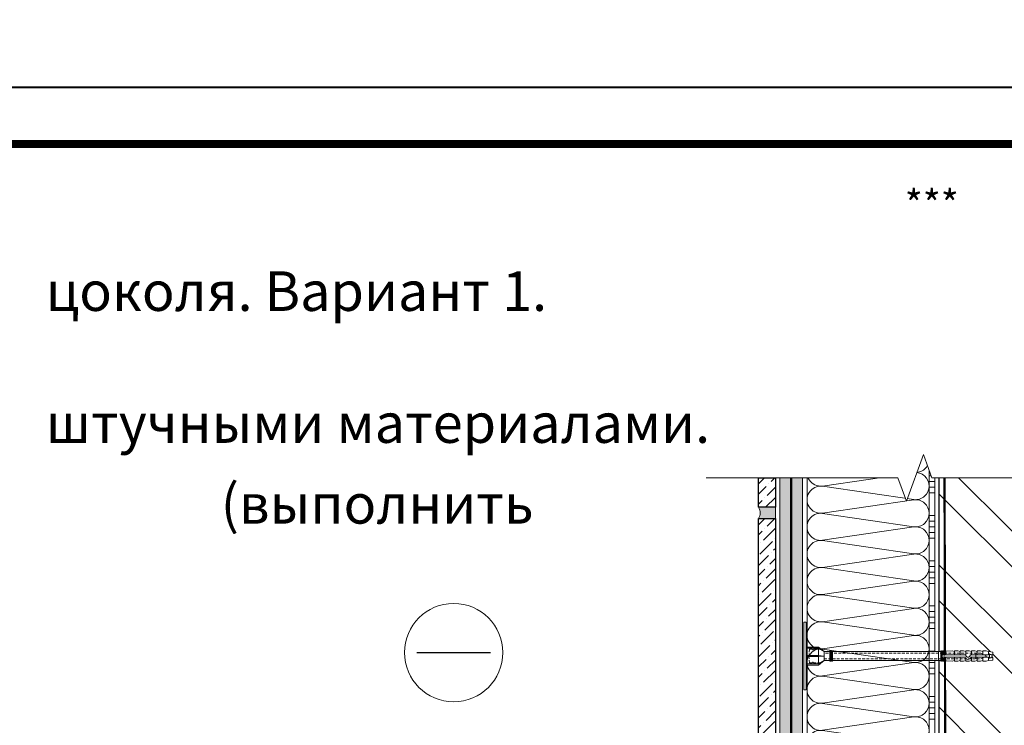
# Model space of a CAD drawing. Units: millimetres. Extents: x -42881 to 151119, y -64614 to -31585.
# Drawn here: x 91609 to 92480, y -48444 to -47820 of the extents above; entities that cross this region are included whole.
import ezdxf
from ezdxf.enums import TextEntityAlignment as Align

# ---------------------------------------------------------------- set-up
doc = ezdxf.new("R2010")
doc.units = ezdxf.units.MM
for name, pattern in [('ACAD_ISO03W100', [30, 12, -18]), ('HIDDEN', [0.375, 0.25, -0.125]), ('Штриховая', [6, 2, -2, 2])]:
    doc.linetypes.add(name, pattern=pattern)
doc.layers.get('0').update_dxf_attribs({"lineweight": 30})
for name, color, linetype, lineweight in [('FP-XX-МАРКИ ПОМЕЩЕНИЙ', 250, 'Continuous', 25), ('TN-ГРУНТОВКА', 6, 'Continuous', 15), ('TN-КИРПИЧ', 246, 'Continuous', 30), ('TN-КЛЕЙ', 1, 'Continuous', 15), ('TN-СТЯЖКА', 252, 'Continuous', 15), ('TN-УТЕПЛИТЕЛЬ КВ', 42, 'Continuous', 15), ('Плитка', 234, 'Continuous', 5), ('ТН_Крепеж', 7, 'Continuous', 15)]:
    doc.layers.add(name, color=color, linetype=linetype, lineweight=lineweight)
for name, color, linetype, lineweight, true_color in [('TN-АННОТАЦИИ', 7, 'Continuous', 20, 0x000000), ('TN-АННТОТАЦИИ', 7, 'Continuous', 20, 0x000000), ('TN-ТАБЛИЦЫ', 7, 'Continuous', 40, 0x000000)]:
    doc.layers.add(name, color=color, linetype=linetype, lineweight=lineweight, true_color=true_color)
doc.layers.add('Стеклосетка', color=7, linetype='ACAD_ISO03W100')
doc.styles.add('TN-Текст', font='isocpeur.ttf')
doc.styles.add('TN-Текст-Аннотативный', font='isocpeur.ttf')
doc.styles.add('ПТС-Текст-Аннотативный', font='isocpeur.ttf')

# ---------------------------------------------------------------- blocks, each defined once
blk = doc.blocks.new('*U37')
blk.add_lwpolyline([(0, 0), (420, 0), (420, 297), (0, 297)], close=True)
at = {"const_width": 0.7}
blk.add_lwpolyline([(20, 5), (415, 5), (415, 292), (20, 292)], close=True, dxfattribs=at)
at = {"color": 0, "style": 'TN-Текст', "flags": 8}
for tag, p, height in [('ФОРМА6_001', (341.775, 11.275), 3.5), ('ФОРМАТ', (397, 1.5), 2.5)]:
    blk.add_attdef(tag, p, '', height=height, dxfattribs=at)
blk.add_attdef('ЛИСТ__', text='', height=2.5, dxfattribs=at).set_placement((410, 9.5), align=Align.MIDDLE_CENTER)
blk = doc.blocks.new('*U155')
at = {"layer": 'TN-КИРПИЧ', "lineweight": 13}
h = blk.add_hatch(dxfattribs=at)
h.set_pattern_fill('ANSI32', color=256, scale=7)
h.set_pattern_definition([(45, (-155.8, -70.22), (-47.1463, 47.1463), []), (45, (-124.37, -70.22), (-47.1463, 47.1463), [])])
h.paths.add_polyline_path([(-155.8, 0), (200, 0), (200, 629.78), (-155.8, 629.78)])
at = {"layer": 'TN-КИРПИЧ'}
blk.add_lwpolyline([(-155.8, 0), (200, 0), (200, 629.78), (-155.8, 629.78)], close=True, dxfattribs=at)
blk = doc.blocks.new('*U154')
at = {"color": 1, "ltscale": 100}
for points in [[(600, 0), (0, 0)], [(10, 0), (10, 5)], [(15, 0), (15, 5)], [(20, 0), (20, 5)], [(25, 0), (25, 5)], [(30, 0), (30, 5)], [(50, 0), (50, 5)], [(55, 0), (55, 5)], [(60, 0), (60, 5)], [(65, 0), (65, 5)], [(70, 0), (70, 5)], [(90, 0), (90, 5)], [(95, 0), (95, 5)], [(100, 0), (100, 5)], [(105, 0), (105, 5)], [(110, 0), (110, 5)], [(130, 0), (130, 5)], [(135, 0), (135, 5)], [(140, 0), (140, 5)], [(145, 0), (145, 5)], [(150, 0), (150, 5)], [(170, 0), (170, 5)], [(175, 0), (175, 5)], [(180, 0), (180, 5)], [(185, 0), (185, 5)], [(190, 0), (190, 5)], [(210, 0), (210, 5)], [(215, 0), (215, 5)], [(220, 0), (220, 5)], [(225, 0), (225, 5)], [(230, 0), (230, 5)], [(250, 0), (250, 5)], [(255, 0), (255, 5)], [(260, 0), (260, 5)], [(265, 0), (265, 5)], [(270, 0), (270, 5)], [(290, 0), (290, 5)], [(295, 0), (295, 5)], [(300, 0), (300, 5)], [(305, 0), (305, 5)], [(310, 0), (310, 5)], [(330, 0), (330, 5)], [(335, 0), (335, 5)], [(340, 0), (340, 5)], [(345, 0), (345, 5)], [(350, 0), (350, 5)], [(370, 0), (370, 5)], [(375, 0), (375, 5)], [(380, 0), (380, 5)], [(385, 0), (385, 5)], [(390, 0), (390, 5)], [(410, 0), (410, 5)], [(415, 0), (415, 5)], [(420, 0), (420, 5)], [(425, 0), (425, 5)], [(430, 0), (430, 5)], [(450, 0), (450, 5)], [(455, 0), (455, 5)], [(460, 0), (460, 5)], [(465, 0), (465, 5)], [(470, 0), (470, 5)], [(490, 0), (490, 5)], [(495, 0), (495, 5)], [(500, 0), (500, 5)], [(505, 0), (505, 5)], [(510, 0), (510, 5)], [(530, 0), (530, 5)], [(535, 0), (535, 5)], [(540, 0), (540, 5)], [(545, 0), (545, 5)], [(550, 0), (550, 5)], [(570, 0), (570, 5)], [(575, 0), (575, 5)], [(580, 0), (580, 5)], [(585, 0), (585, 5)], [(590, 0), (590, 5)]]:
    blk.add_lwpolyline(points, dxfattribs=at)
blk = doc.blocks.new('Фасадный держатель_низ')
at = {"layer": 'ТН_Крепеж', "ltscale": 100}
for points in [[(-17.6, -1.6), (-17.6, -0.4), (-11.2, -0.4, -1), (-9.6, -0.4), (-2.25, -0.4, 1), (-2.25, 0.4), (-9.4, 0.4, 0.810442), (-11.4, 0.4), (-17.6, 0.4), (-17.6, 1.6), (-19.2, 1.4), (-19.2, 0.6), (-19, 0.4), (-19, -0.4), (-19.2, -0.6), (-19.2, -1.4), (-17.6, -1.6)], [(-2.25, -0.4, 2.618034), (-2.25, 0.4, 2.236068)]]:
    blk.add_lwpolyline(points, format="xyb", dxfattribs=at)
for points in [[(-18, 0.6), (-18.6, 0.6), (-18.6, 0.4), (-19, 0.4)], [(-17.6, 0.8), (-18, 0.8), (-18, -0.8), (-17.6, -0.8)], [(-15.6, 0.4), (-15.6, 1.8), (-16.8, 1.8), (-17.6, 1.6)], [(-13.6, 0.4), (-13.6, 1.8), (-14.8, 1.8), (-15.6, 1.6)], [(-11.6, 0.4), (-11.6, 1.8), (-12.8, 1.8), (-13.6, 1.6)], [(-9.6, 0.82), (-9.6, 1.8), (-10.8, 1.8), (-11.6, 1.6)], [(-7.6, 0.4), (-7.6, 1.8), (-8.8, 1.8), (-9.6, 1.6)], [(-5.6, 0.4), (-5.6, 1.8), (-6.8, 1.8), (-7.6, 1.6)], [(-2.6, 1.71), (-4.8, 1.8), (-5.6, 1.6)], [(-2.4, 0.4), (-2.4, 1.8), (-2.6, 1.8), (-2.6, 0.4)], [(-2.2, 1.69), (-2.4, 1.7)], [(-2, 0.57), (-2, 1.8), (-2.2, 1.8), (-2.2, 0.45)], [(-1.8, 1.67), (-2, 1.68)], [(-1.6, 0.57), (-1.6, 1.8), (-1.8, 1.8), (-1.8, 0.6)], [(-1.4, 1.66), (-1.6, 1.67)], [(-1.4, -0.45), (-1.4, -1.8), (-1.2, -1.8), (-1.2, 1.8), (-1.4, 1.8), (-1.4, 0.45)], [(-1, 1.64), (-1.2, 1.65)], [(-0.8, -1.63), (0, -1.6), (0, 1.6), (-0.8, 1.63)], [(-18, -0.6), (-18.6, -0.6), (-18.6, -0.4), (-19, -0.4)], [(-15.6, -0.4), (-15.6, -1.8), (-16.8, -1.8), (-17.6, -1.6)], [(-13.6, -0.4), (-13.6, -1.8), (-14.8, -1.8), (-15.6, -1.6)], [(-11.6, -0.4), (-11.6, -1.8), (-12.8, -1.8), (-13.6, -1.6)], [(-9.6, -0.4), (-9.6, -1.8), (-10.8, -1.8), (-11.6, -1.6)], [(-7.6, -0.4), (-7.6, -1.8), (-8.8, -1.8), (-9.6, -1.6)], [(-5.6, -0.4), (-5.6, -1.8), (-6.8, -1.8), (-7.6, -1.6)], [(-2.6, -1.71), (-4.8, -1.8), (-5.6, -1.6)], [(-2.6, -0.4), (-2.6, -1.8), (-2.4, -1.8), (-2.4, -0.4)], [(-2.2, -1.69), (-2.4, -1.7)], [(-2.2, -0.45), (-2.2, -1.8), (-2, -1.8), (-2, -0.57)], [(-1.8, -1.68), (-2, -1.68)], [(-1.8, -0.6), (-1.8, -1.8), (-1.6, -1.8), (-1.6, -0.57)], [(-1.4, -1.66), (-1.6, -1.67)], [(-1, -1.64), (-1.2, -1.65)]]:
    blk.add_lwpolyline(points, dxfattribs=at)
at = {"layer": 'ТН_Крепеж', "linetype": 'HIDDEN', "ltscale": 10}
blk.add_lwpolyline([(-13.2, 1), (-13.2, -1)], dxfattribs=at)
at = {"layer": 'ТН_Крепеж', "ltscale": 100}
blk.add_lwpolyline([(-0.8, 1.8), (-1, 1.8), (-1, -1.8), (-0.8, -1.8)], close=True, dxfattribs=at)
blk = doc.blocks.new('Фасадный держатель_верх')
at = {"layer": 'ТН_Крепеж', "ltscale": 100}
for points in [[(9.4, 12), (10.2, 12), (10.2, -12), (9.4, -12)], [(0.2, 1.8), (0, 1.8), (0, -1.8), (0.2, -1.8)], [(0.6, 1.8), (0.4, 1.8), (0.4, -1.8), (0.6, -1.8)], [(1, 1.8), (0.8, 1.8), (0.8, -1.8), (1, -1.8)]]:
    blk.add_lwpolyline(points, close=True, dxfattribs=at)
for points in [[(0.4, 1.6), (0.2, 1.6)], [(0.8, 1.6), (0.6, 1.6)], [(3, 1.6), (1, 1.6)], [(9.4, 3.2), (5, 3.2), (3, 1.6), (3, -1.6), (5, -3.2), (9.4, -3.2)], [(9.4, 2.8), (5, 2.8), (3, 1.6)], [(9.4, -0.2), (5, -0.2), (3, 0), (5, 0.2), (9.4, 0.2)], [(5, 2.8), (5, 0.2)], [(0.4, -1.6), (0.2, -1.6)], [(0.8, -1.6), (0.6, -1.6)], [(3, -1.6), (1, -1.6)], [(9.4, -2.8), (5, -2.8), (3, -1.6)], [(5, -0.2), (5, -2.8)]]:
    blk.add_lwpolyline(points, dxfattribs=at)
blk = doc.blocks.new('*U135')
at = {"color": 1, "lineweight": 0}
blk.add_wipeout([(2, -29), (0, -29), (0, -7), (-11, -7), (-16, -3), (-21, -3), (-21, -3.5), (-21.5, -3.5), (-21.5, -3), (-22, -3), (-22, -3.5), (-22.5, -3.5), (-22.5, -3), (-23, -3), (-23, -3.5), (-23.5, -3.5), (-23.5, -3), (-117.33, -3), (-119.33, -3.08), (-119.33, -3.5), (-119.83, -3.5), (-119.83, -3.1), (-120.33, -3.13), (-120.33, -3.5), (-120.83, -3.5), (-120.83, -3.15), (-121.33, -3.17), (-121.33, -3.5), (-121.83, -3.5), (-121.83, -3.19), (-122.33, -3.21), (-122.33, -3.5), (-122.83, -3.5), (-122.83, -3.23), (-123.33, -3.25), (-123.33, -3.5), (-123.83, -3.5), (-123.83, -3.27), (-129.33, -3.5), (-131.33, -3), (-131.33, -3.5), (-134.33, -3.5), (-136.33, -3), (-136.33, -3.5), (-139.33, -3.5), (-141.33, -3), (-141.33, -3.5), (-144.33, -3.5), (-146.33, -3), (-146.33, -3.5), (-149.33, -3.5), (-151.33, -3), (-151.33, -3.5), (-154.33, -3.5), (-156.33, -3), (-156.33, -3.5), (-159.33, -3.5), (-161.33, -3), (-165.33, -2.5), (-165.33, -0.5), (-164.83, 0), (-164.83, 2), (-165.33, 2.5), (-165.33, 4.5), (-161.33, 5), (-159.33, 5.5), (-156.33, 5.5), (-156.33, 5), (-154.33, 5.5), (-151.33, 5.5), (-151.33, 5), (-149.33, 5.5), (-146.33, 5.5), (-146.33, 5), (-144.33, 5.5), (-141.33, 5.5), (-141.33, 5), (-139.33, 5.5), (-136.33, 5.5), (-136.33, 5), (-134.33, 5.5), (-131.33, 5.5), (-131.33, 5), (-129.33, 5.5), (-123.83, 5.27), (-123.83, 5.5), (-123.33, 5.5), (-123.33, 5.25), (-122.83, 5.23), (-122.83, 5.5), (-122.33, 5.5), (-122.33, 5.21), (-121.83, 5.19), (-121.83, 5.5), (-121.33, 5.5), (-121.33, 5.17), (-120.83, 5.15), (-120.83, 5.5), (-120.33, 5.5), (-120.33, 5.12), (-119.83, 5.1), (-119.83, 5.5), (-119.33, 5.5), (-119.33, 5.08), (-117.33, 5), (-23.5, 5), (-23.5, 5.5), (-23, 5.5), (-23, 5), (-22.5, 5), (-22.5, 5.5), (-22, 5.5), (-22, 5), (-21.5, 5), (-21.5, 5.5), (-21, 5.5), (-21, 5), (-16, 5), (-11, 9), (0, 9), (0, 31), (2, 31)], dxfattribs=at)
at = {"color": 7, "linetype": 'HIDDEN', "ltscale": 10}
blk.add_lwpolyline([(-2.5, 1), (-3, -5), (-5.5, -5, 1), (-6.5, -5), (-12.63, -5), (-16, -3), (-16, -1.5), (-154.83, -1.5), (-159.83, 1), (-154.83, 3.5), (-16, 3.5), (-16, 5), (-12.63, 7), (-6.5, 7, 1), (-5.5, 7), (-3, 7), (-2.5, 1)], format="xyb", dxfattribs=at)
at = {"color": 7, "ltscale": 100}
for points in [[(-23.5, 5), (-117.33, 5)], [(-23.5, -3), (-117.33, -3)]]:
    blk.add_lwpolyline(points, dxfattribs=at)
at = {"color": 7, "xscale": -2.5, "yscale": 2.5, "zscale": 2.5, "rotation": 180}
for name, p in [('Фасадный держатель_верх', (-23.5, 1)), ('Фасадный держатель_низ', (-117.33, 1))]:
    blk.add_blockref(name, p, dxfattribs=at)
blk = doc.blocks.new('*U136')
at = {"ltscale": 100}
for p, q in [((0, 112), (24, 112)), ((0, 4), (0, 112)), ((24, 112), (48, 112)), ((48, 112), (72, 112)), ((72, 112), (96, 112)), ((96, 112), (120, 112)), ((120, 112), (144, 112)), ((144, 112), (168, 112)), ((168, 112), (192, 112)), ((192, 112), (216, 112)), ((216, 112), (240, 112)), ((240, 112), (264, 112)), ((264, 112), (288, 112)), ((288, 112), (312, 112)), ((312, 112), (336, 112)), ((336, 112), (360, 112)), ((360, 112), (384, 112)), ((384, 112), (408, 112)), ((408, 112), (432, 112)), ((432, 112), (456, 112)), ((456, 112), (480, 112)), ((480, 112), (504, 112)), ((504, 112), (528, 112)), ((528, 112), (552, 112)), ((552, 112), (576, 112)), ((576, 112), (600, 112)), ((600, 112), (624, 112)), ((0, 4), (24, 4)), ((24, 4), (48, 4)), ((48, 4), (72, 4)), ((72, 4), (96, 4)), ((96, 4), (120, 4)), ((120, 4), (144, 4)), ((144, 4), (168, 4)), ((168, 4), (192, 4)), ((192, 4), (216, 4)), ((216, 4), (240, 4)), ((240, 4), (264, 4)), ((264, 4), (288, 4)), ((288, 4), (312, 4)), ((312, 4), (336, 4)), ((336, 4), (360, 4)), ((360, 4), (384, 4)), ((384, 4), (408, 4)), ((408, 4), (432, 4)), ((432, 4), (456, 4)), ((456, 4), (480, 4)), ((480, 4), (504, 4)), ((504, 4), (528, 4)), ((528, 4), (552, 4)), ((552, 4), (576, 4)), ((576, 4), (600, 4)), ((600, 4), (624, 4))]:
    blk.add_line(p, q, dxfattribs=at)
at = {"lineweight": 9, "ltscale": 100, "transparency": 33554559}
for points in [[(0, 4, 0.451718), (11.9, 17.51), (0.1, 98.49, -1.135042), (23.9, 98.49), (12.1, 17.51, 0.451718), (24, 4, 0.451718)], [(24, 4, 0.451718), (35.9, 17.51), (24.1, 98.49, -1.135042), (47.9, 98.49), (36.1, 17.51, 0.451718), (48, 4, 0.451718)], [(48, 4, 0.451718), (59.9, 17.51), (48.1, 98.49, -1.135042), (71.9, 98.49), (60.1, 17.51, 0.451718), (72, 4, 0.451718)], [(72, 4, 0.451718), (83.9, 17.51), (72.1, 98.49, -1.135042), (95.9, 98.49), (84.1, 17.51, 0.451718), (96, 4, 0.451718)], [(96, 4, 0.451718), (107.9, 17.51), (96.1, 98.49, -1.135042), (119.9, 98.49), (108.1, 17.51, 0.451718), (120, 4, 0.451718)], [(120, 4, 0.451718), (131.9, 17.51), (120.1, 98.49, -1.135042), (143.9, 98.49), (132.1, 17.51, 0.451718), (144, 4, 0.451718)], [(144, 4, 0.451718), (155.9, 17.51), (144.1, 98.49, -1.135042), (167.9, 98.49), (156.1, 17.51, 0.451718), (168, 4, 0.451718)], [(168, 4, 0.451718), (179.9, 17.51), (168.1, 98.49, -1.135042), (191.9, 98.49), (180.1, 17.51, 0.451718), (192, 4, 0.451718)], [(192, 4, 0.451718), (203.9, 17.51), (192.1, 98.49, -1.135042), (215.9, 98.49), (204.1, 17.51, 0.451718), (216, 4, 0.451718)], [(216, 4, 0.451718), (227.9, 17.51), (216.1, 98.49, -1.135042), (239.9, 98.49), (228.1, 17.51, 0.451718), (240, 4, 0.451718)], [(240, 4, 0.451718), (251.9, 17.51), (240.1, 98.49, -1.135042), (263.9, 98.49), (252.1, 17.51, 0.451718), (264, 4, 0.451718)], [(264, 4, 0.451718), (275.9, 17.51), (264.1, 98.49, -1.135042), (287.9, 98.49), (276.1, 17.51, 0.451718), (288, 4, 0.451718)], [(288, 4, 0.451718), (299.9, 17.51), (288.1, 98.49, -1.135042), (311.9, 98.49), (300.1, 17.51, 0.451718), (312, 4, 0.451718)], [(312, 4, 0.451718), (323.9, 17.51), (312.1, 98.49, -1.135042), (335.9, 98.49), (324.1, 17.51, 0.451718), (336, 4, 0.451718)], [(336, 4, 0.451718), (347.9, 17.51), (336.1, 98.49, -1.135042), (359.9, 98.49), (348.1, 17.51, 0.451718), (360, 4, 0.451718)], [(360, 4, 0.451718), (371.9, 17.51), (360.1, 98.49, -1.135042), (383.9, 98.49), (372.1, 17.51, 0.451718), (384, 4, 0.451718)], [(384, 4, 0.451718), (395.9, 17.51), (384.1, 98.49, -1.135042), (407.9, 98.49), (396.1, 17.51, 0.451718), (408, 4, 0.451718)], [(408, 4, 0.451718), (419.9, 17.51), (408.1, 98.49, -1.135042), (431.9, 98.49), (420.1, 17.51, 0.451718), (432, 4, 0.451718)], [(432, 4, 0.451718), (443.9, 17.51), (432.1, 98.49, -1.135042), (455.9, 98.49), (444.1, 17.51, 0.451718), (456, 4, 0.451718)], [(456, 4, 0.451718), (467.9, 17.51), (456.1, 98.49, -1.135042), (479.9, 98.49), (468.1, 17.51, 0.451718), (480, 4, 0.451718)], [(480, 4, 0.451718), (491.9, 17.51), (480.1, 98.49, -1.135042), (503.9, 98.49), (492.1, 17.51, 0.451718), (504, 4, 0.451718)], [(504, 4, 0.451718), (515.9, 17.51), (504.1, 98.49, -1.135042), (527.9, 98.49), (516.1, 17.51, 0.451718), (528, 4, 0.451718)], [(528, 4, 0.451718), (539.9, 17.51), (528.1, 98.49, -1.135042), (551.9, 98.49), (540.1, 17.51, 0.451718), (552, 4, 0.451718)], [(552, 4, 0.451718), (563.9, 17.51), (552.1, 98.49, -1.135042), (575.9, 98.49), (564.1, 17.51, 0.451718), (576, 4, 0.451718)], [(576, 4, 0.451718), (587.9, 17.51), (576.1, 98.49, -1.135042), (599.9, 98.49), (588.1, 17.51, 0.451718), (600, 4, 0.451718)], [(600, 4, 0.451718), (611.9, 17.51), (600.1, 98.49, -1.135042), (623.9, 98.49), (612.1, 17.51, 0.451718), (624, 4, 0.451718)]]:
    blk.add_lwpolyline(points, format="xyb", dxfattribs=at)
blk = doc.blocks.new('*U158')
at = {"lineweight": 0}
blk.add_wipeout([(66.8, -731.4), (-1498.6, -731.4), (-1573.6, -525.3), (-1723.6, -937.5), (-1798.6, -731.4), (-3147.3, -731.4), (-3222.3, -525.3), (-3372.3, -937.5), (-3447.3, -731.4), (-5746.9, -731.4), (-5746.9, 0), (-3447.3, 0), (-3372.3, -206.1), (-3222.3, 206.1), (-3147.3, 0), (-1798.6, 0), (-1723.6, -206.1), (-1573.6, 206.1), (-1498.6, 0), (66.8, 0)], dxfattribs=at).dxf.layer = 'FP-XX-МАРКИ ПОМЕЩЕНИЙ'
at = {"linetype": 'Continuous'}
blk.add_lwpolyline([(-5145.9, 0), (-3447.3, 0), (-3447.3, 0), (-3372.3, -206.1), (-3222.3, 206.1), (-3147.3, 0), (-3147.3, 0), (-1798.6, 0), (-1723.6, -206.1), (-1573.6, 206.1), (-1498.6, 0), (200, 0)], dxfattribs=at)

msp = doc.modelspace()

# ---------------------------------------------------------------- hatches: boundary and pattern name
at = {"lineweight": 9}
h = msp.add_hatch(dxfattribs=at)
h.set_pattern_fill('ANSI36', color=256, scale=2)
h.set_pattern_definition([(45, (82664.932, -41789.7796), (3.367596, 12.347852), [15.875, -3.175, 0, -3.175])])
h.paths.add_polyline_path([(92262.63, -48529.87), (92277.63, -48529.87), (92277.63, -48261.23), (92262.63, -48261.23)])
at = {"layer": 'TN-СТЯЖКА'}
h = msp.add_hatch(dxfattribs=at)
h.set_pattern_fill('AR-SAND', color=256, scale=0.1)
h.set_pattern_definition([(37.5, (91033.705, -50612.3563), (-0.160003, 4.8941324), [0, -3.8608, 0, -4.318, 0, -4.1275]), (7.5, (91033.705, -50612.3563), (4.495233, 7.168251), [0, -2.0828, 0, -3.4798, 0, -1.3335]), (327.5, (91030.5806, -50612.3563), (7.909924, 0.014372), [0, -1.27, 0, -4.572, 0, -5.969]), (317.5, (91030.5806, -50612.356), (7.635565, 2.229293), [0, -0.635, 0, -2.9972, 0, -3.429])])
h.paths.add_polyline_path([(92281.63, -48808.5), (92301.63, -48808.5), (92301.63, -48208.5), (92281.63, -48208.5)])
at = {"layer": 'TN-СТЯЖКА', "lineweight": 9, "transparency": 33554585}
h = msp.add_hatch(color=256, dxfattribs=at)
h.dxf.hatch_style = 1
h.paths.add_polyline_path([(92277.63, -48251.23), (92262.63, -48251.23, -0.296358), (92262.63, -48261.23), (92277.63, -48261.23)])

# ---------------------------------------------------------------- linework, layer by layer
at = {"color": 5, "lineweight": 30}
msp.add_lwpolyline([(91960.19, -48379.73), (92025.5, -48379.73)], dxfattribs=at)
at = {"color": 5, "lineweight": 13}
msp.add_circle((91992.85, -48379.73), 43.5, dxfattribs=at)
at = {"layer": 'TN-ГРУНТОВКА', "linetype": 'Штриховая', "ltscale": 0.5}
msp.add_lwpolyline([(92428.64, -48809.47, 2, 2, 0), (92427.26, -48208.5, 2, 2, 0)], format="xyseb", dxfattribs=at)
at = {"layer": 'TN-СТЯЖКА'}
msp.add_lwpolyline([(92281.63, -48808.5), (92301.63, -48808.5), (92301.63, -48208.5), (92281.63, -48208.5)], close=True, dxfattribs=at)
at = {"layer": 'TN-СТЯЖКА', "lineweight": 9}
msp.add_lwpolyline([(92262.63, -48251.23), (92277.63, -48251.23), (92277.63, -48261.23), (92262.63, -48261.23, 0.296358)], format="xyb", close=True, dxfattribs=at)
at = {"layer": 'Плитка', "lineweight": 30}
msp.add_lwpolyline([(92262.63, -48261.23), (92277.63, -48261.23), (92277.63, -48529.87), (92262.63, -48529.87), (92262.63, -48261.23)], dxfattribs=at)
at = {"layer": 'Стеклосетка', "linetype": 'Штриховая', "const_width": 2}
msp.add_lwpolyline([(92291.63, -48808.5), (92291.63, -48208.5)], dxfattribs=at)

# ---------------------------------------------------------------- block references
at = {"xscale": -1}
msp.add_blockref('*U155', (92622.63, -48808.5), dxfattribs=at)
at = {"layer": 'TN-КЛЕЙ', "ltscale": 100, "xscale": -1, "rotation": 90}
msp.add_blockref('*U154', (92418.63, -48208.5), dxfattribs=at)
at = {"layer": 'TN-ТАБЛИЦЫ', "color": 7, "xscale": 10, "yscale": 10, "zscale": 10}
msp.add_blockref('*U37', (90318.6, -50850), dxfattribs=at)

# ---------------------------------------------------------------- texts
at = {"layer": 'TN-АННТОТАЦИИ', "insert": (91631.94, -47984.22), "char_height": 35, "attachment_point": 1, "style": 'ПТС-Текст-Аннотативный'}
msp.add_mtext_dynamic_manual_height_columns('\\pi582.98913;{\\fISOCPEUR|b1|i0|c204|p34;Устройство цоколя. Вариант 1.\\P\\pi557.01462;Отделка штучными материалами.}', width=1850, gutter_width=20358.2, heights=[129.44], dxfattribs=at)

# ---------------------------------------------------------------- next in the draw order: block references
at = {"layer": 'ТН_Крепеж', "ltscale": 100, "xscale": -1}
msp.add_blockref('*U135', (92304.72, -48383.78), dxfattribs=at)

# ---------------------------------------------------------------- next in the draw order: block references
at = {"layer": 'TN-УТЕПЛИТЕЛЬ КВ', "ltscale": 100, "rotation": 90.00000000000001}
msp.add_blockref('*U136', (92417.63, -48808.5), dxfattribs=at)

# ---------------------------------------------------------------- next in the draw order: block references
at = {"layer": 'TN-АННОТАЦИИ', "xscale": 0.1, "yscale": 0.1, "zscale": 0.1, "rotation": 180}
msp.add_blockref('*U158', (92236.21, -48225.14), dxfattribs=at)

# ---------------------------------------------------------------- next in the draw order: hatches: boundary and pattern name
at = {"lineweight": 9}
h = msp.add_hatch(dxfattribs=at)
h.set_pattern_fill('ANSI36', color=256, scale=2)
h.set_pattern_definition([(45, (82664.932, -41511.1426), (3.367596, 12.347852), [15.875, -3.175, 0, -3.175])])
h.paths.add_polyline_path([(92277.63, -48225.14), (92262.63, -48225.14), (92262.63, -48251.23), (92277.63, -48251.23)])

# ---------------------------------------------------------------- next in the draw order: linework, layer by layer
at = {"layer": 'Плитка', "lineweight": 30}
msp.add_lwpolyline([(92262.63, -48225.14), (92277.63, -48225.14), (92277.63, -48251.23), (92262.63, -48251.23), (92262.63, -48225.14)], dxfattribs=at)

# ---------------------------------------------------------------- next in the draw order: texts
at = {"layer": 'TN-АННОТАЦИИ', "color": 0, "insert": (90517.09, -47220.62), "char_height": 25, "attachment_point": 1, "style": 'TN-Текст-Аннотативный'}
msp.add_mtext_dynamic_manual_height_columns('\\A1;\\pi-100,l175,t175;*^Iдопускается замена на праймер битумный эмульсионный ТЕХНОНИКОЛЬ №04, праймер битумный ТЕХНОНИКОЛЬ №01.\\P\\pt175,200;**^Iна чертеже изображен план.\\P***^Iдопускается замена на гидрошпонку ТЕХНОНИКОЛЬ ФУНДАМЕНТ ДШ-В-250, подбирается в \\P\\pi0,t200;зависимости от ширины деформационного шва.', width=1812.8886, gutter_width=20358.2, heights=[489.58], dxfattribs=at)
at = {"layer": 'TN-АННТОТАЦИИ', "insert": (90634.91, -48113.98), "char_height": 35, "attachment_point": 1, "style": 'ПТС-Текст-Аннотативный'}
msp.add_mtext_dynamic_manual_height_columns('\\pi181.2137;{\\fISOCPEUR|b1|i0|c204|p34;Позиция 2\\P\\pi32.90972;(выполнить "по месту")}', width=576.3892, gutter_width=20358.2, heights=[129.44], dxfattribs=at)

doc.saveas('drawing.dxf')
